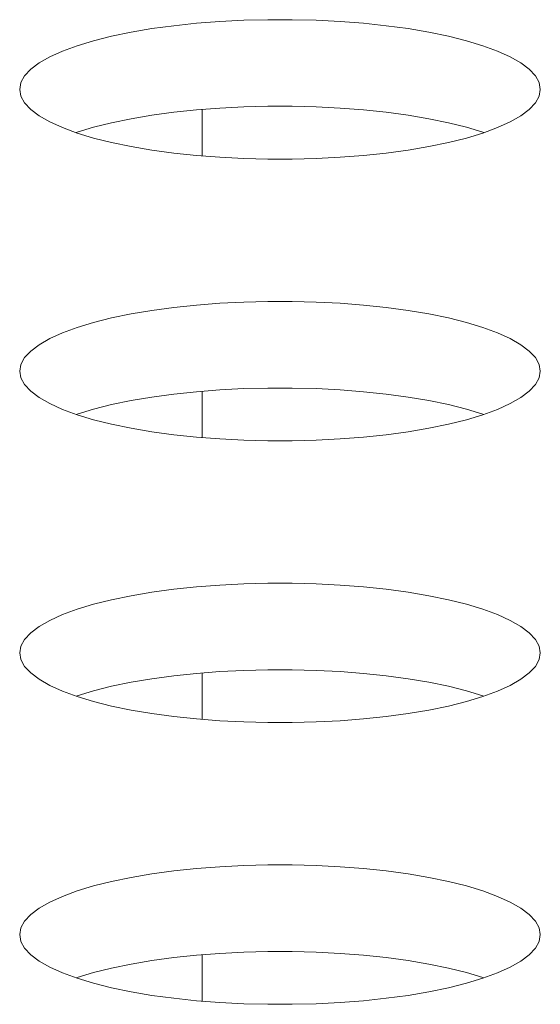
# Model space of a CAD drawing. Extents: x 2 to 140, y -1 to 103.
# Drawn here: x 50 to 50, y 79 to 79 of the extents above; entities that cross this region are included whole.
import ezdxf

# ---------------------------------------------------------------- set-up
doc = ezdxf.new("R2010")
doc.units = 0
doc.header["$MEASUREMENT"] = 0
doc.linetypes.add('DCAD_CONTINUOUS', pattern=[0])
doc.layers.get('0').update_dxf_attribs({"linetype": 'DCAD_CONTINUOUS', "lineweight": 0})
doc.layers.add('00_COMPONENTS', color=7, linetype='DCAD_CONTINUOUS', lineweight=0)

msp = doc.modelspace()

# ---------------------------------------------------------------- linework, layer by layer
at = {"color": 7, "linetype": 'DCAD_CONTINUOUS', "lineweight": 0, "ltscale": 0.004921262621433874}
for p, q in [((50.23520509277927, 79.3297613860778), (50.23039729252898, 79.32925660722978)), ((50.24015548560218, 79.33014259236788), (50.23520509277927, 79.3297613860778)), ((50.245207597392, 79.33039795616561), (50.24015548560218, 79.33014259236788)), ((50.2503206849367, 79.33052600455288), (50.245207597392, 79.33039795616561)), ((50.25545408440234, 79.33052601269854), (50.2503206849367, 79.33052600455288)), ((50.2605671907069, 79.33039798004357), (50.25545408440234, 79.33052601269854)), ((50.26561934164241, 79.33014263016317), (50.2605671907069, 79.33039798004357)), ((50.27056978585906, 79.32976143533769), (50.26561934164241, 79.33014263016317)), ((50.27537764926291, 79.32925666466681), (50.27056978585906, 79.32976143533769)), ((50.22137325633884, 79.32788983233989), (50.21723841675991, 79.32703703842132)), ((50.22577303961464, 79.32863139198304), (50.22137325633884, 79.32788983233989)), ((50.23039729252898, 79.32925660722978), (50.22577303961464, 79.32863139198304)), ((50.28000197271668, 79.32863145391615), (50.27537764926291, 79.32925666466681)), ((50.28440183126021, 79.32788989467062), (50.28000197271668, 79.32863145391615)), ((50.28853674111873, 79.32703709829931), (50.28440183126021, 79.32788989467062)), ((50.21340829645934, 79.3260792395852), (50.20992141421873, 79.32502384812311)), ((50.21723841675991, 79.32703703842132), (50.21340829645934, 79.3260792395852)), ((50.29236692715161, 79.32607929397894), (50.28853674111873, 79.32703709829931)), ((50.29585386898673, 79.32502389420188), (50.29236692715161, 79.32607929397894)), ((50.20681438569261, 79.3238794989415), (50.204121154223, 79.32265603475851)), ((50.20992141421873, 79.32502384812311), (50.20681438569261, 79.3238794989415)), ((50.29896094365068, 79.3238795365045), (50.29585386898673, 79.32502389420188)), ((50.30165421154158, 79.3226560630538), (50.29896094365068, 79.3238795365045)), ((50.20187228133106, 79.32136448914338), (50.20009413274826, 79.32001699395335)), ((50.204121154223, 79.32265603475851), (50.20187228133106, 79.32136448914338)), ((50.30390311088628, 79.32136450825757), (50.30165421154158, 79.3226560630538)), ((50.30568127628013, 79.32001700499666), (50.30390311088628, 79.32136450825757)), ((50.20009413274826, 79.32001699395335), (50.19880811166774, 79.31862662635722)), ((50.306967306152, 79.31862663121943), (50.30568127628013, 79.32001700499666)), ((50.19803002298034, 79.31720722565414), (50.1977695693372, 79.31577316904514)), ((50.19880811166774, 79.31862662635722), (50.19803002298034, 79.31720722565414)), ((50.30774539805592, 79.31720722663053), (50.306967306152, 79.31862663121943)), ((50.30800585205733, 79.31577316904514), (50.30774539805592, 79.31720722663053)), ((50.1977695693372, 79.31577316904514), (50.19803002333467, 79.31433911146372)), ((50.30774539841025, 79.31433911244011), (50.30800585205733, 79.31577316904514)), ((50.19803002333467, 79.31433911146372), (50.19880811523861, 79.31291970687482)), ((50.19880811523861, 79.31291970687482), (50.20009414511046, 79.31152933309758)), ((50.30568128864233, 79.3115293441409), (50.30696730972286, 79.31291971173702)), ((50.30696730972286, 79.31291971173702), (50.30774539841025, 79.31433911244011)), ((50.20009414511046, 79.31152933309758), (50.20187231050433, 79.31018182983668)), ((50.23039729252898, 79.31091508973893), (50.22577303961464, 79.31028987449217)), ((50.23520509277927, 79.31141986858694), (50.23039729252898, 79.31091508973893)), ((50.24015548560218, 79.31180107487701), (50.23520509277927, 79.31141986858694)), ((50.245207597392, 79.31205643867474), (50.24015548560218, 79.31180107487701)), ((50.2503206849367, 79.31218448706201), (50.245207597392, 79.31205643867474)), ((50.25545408440234, 79.31218449520769), (50.2503206849367, 79.31218448706201)), ((50.2605671907069, 79.31205646255272), (50.25545408440234, 79.31218449520769)), ((50.26561934164241, 79.31180111267231), (50.2605671907069, 79.31205646255272)), ((50.27056978585906, 79.31141991784682), (50.26561934164241, 79.31180111267231)), ((50.27537764926291, 79.31091514717596), (50.27056978585906, 79.31141991784682)), ((50.28000197271668, 79.31028993642529), (50.27537764926291, 79.31091514717596)), ((50.30390314005952, 79.31018184895086), (50.30568128864233, 79.3115293441409)), ((50.20187231050433, 79.31018182983668), (50.20412120984901, 79.30889027504044)), ((50.20412120984901, 79.30889027504044), (50.20681447773992, 79.30766680158975)), ((50.21723841675991, 79.30869552093047), (50.21340829645934, 79.30773772209434)), ((50.22137325633884, 79.30954831484902), (50.21723841675991, 79.30869552093047)), ((50.22577303961464, 79.31028987449217), (50.22137325633884, 79.30954831484902)), ((50.28440183126021, 79.30954837717978), (50.28000197271668, 79.31028993642529)), ((50.28853674111873, 79.30869558081238), (50.28440183126021, 79.30954837717978)), ((50.29236692715161, 79.30773777648807), (50.28853674111873, 79.30869558081238)), ((50.29896103569798, 79.30766683914881), (50.30165426716759, 79.30889030333573)), ((50.30165426716759, 79.30889030333573), (50.30390314005952, 79.31018184895086)), ((50.20681447773992, 79.30766680158975), (50.20992155240386, 79.30652244389236)), ((50.20992141421873, 79.30668233063226), (50.20970442783636, 79.30660241241391)), ((50.21340829645934, 79.30773772209434), (50.20992141421873, 79.30668233063226)), ((50.29585386898673, 79.30668237671496), (50.29236692715161, 79.30773777648807)), ((50.29607099355423, 79.30660240818948), (50.29585386898673, 79.30668237671496)), ((50.29585400717185, 79.30652248997113), (50.29896103569798, 79.30766683914881)), ((50.20992155240386, 79.30652244389236), (50.21340849423898, 79.3054670441153)), ((50.21340849423898, 79.3054670441153), (50.21723868027187, 79.30450923979494)), ((50.21723868027187, 79.30450923979494), (50.22137359013038, 79.3036564434236)), ((50.28440216505174, 79.30365650575436), (50.28853700463068, 79.30450929967292)), ((50.28853700463068, 79.30450929967292), (50.29236712493125, 79.30546709850903)), ((50.29236712493125, 79.30546709850903), (50.29585400717185, 79.30652248997113)), ((50.22137359013038, 79.3036564434236), (50.22577344867393, 79.3029148841781)), ((50.22577344867393, 79.3029148841781), (50.23039777212768, 79.30228967342741)), ((50.27537812886161, 79.30228973086446), (50.28000238177596, 79.3029149461112)), ((50.28000238177596, 79.3029149461112), (50.28440216505174, 79.30365650575436)), ((50.23039777212768, 79.30228967342741), (50.23520563553154, 79.30178490275657)), ((50.23520563553154, 79.30178490275657), (50.2401560797482, 79.30140370793109)), ((50.2401560797482, 79.30140370793109), (50.24520823068369, 79.30114835805067)), ((50.24520823068369, 79.30114835805067), (50.25032133698826, 79.3010203253957)), ((50.25032133698826, 79.3010203253957), (50.25545473645389, 79.30102033354136)), ((50.25545473645389, 79.30102033354136), (50.26056782399861, 79.30114838192864)), ((50.26056782399861, 79.30114838192864), (50.26561993578841, 79.30140374572638)), ((50.26561993578841, 79.30140374572638), (50.27057032861133, 79.30178495201643)), ((50.27057032861133, 79.30178495201643), (50.27537812886161, 79.30228973086446)), ((50.23039729252898, 79.26958139527284), (50.22577303961464, 79.26895618002216)), ((50.23520509277927, 79.27008617412086), (50.23039729252898, 79.26958139527284)), ((50.24015548560218, 79.270467380407), (50.23520509277927, 79.27008617412086)), ((50.245207597392, 79.27072274420473), (50.24015548560218, 79.270467380407)), ((50.2503206849367, 79.27085079259592), (50.245207597392, 79.27072274420473)), ((50.25545408440234, 79.27085080073766), (50.2503206849367, 79.27085079259592)), ((50.2605671907069, 79.27072276808269), (50.25545408440234, 79.27085080073766)), ((50.26561934164241, 79.27046741820622), (50.2605671907069, 79.27072276808269)), ((50.27056978585906, 79.27008622337681), (50.26561934164241, 79.27046741820622)), ((50.27537764926291, 79.26958145270594), (50.27056978585906, 79.27008622337681)), ((50.28000197271668, 79.26895624195525), (50.27537764926291, 79.26958145270594)), ((50.21723841675991, 79.26736182646438), (50.21340829645934, 79.26640402762432)), ((50.22137325633884, 79.26821462037901), (50.21723841675991, 79.26736182646438)), ((50.22577303961464, 79.26895618002216), (50.22137325633884, 79.26821462037901)), ((50.28440183126021, 79.26821468270974), (50.28000197271668, 79.26895624195525)), ((50.28853674111873, 79.26736188634237), (50.28440183126021, 79.26821468270974)), ((50.29236692715161, 79.26640408202199), (50.28853674111873, 79.26736188634237)), ((50.20992141421873, 79.26534863616222), (50.20681438569261, 79.26420428698455)), ((50.21340829645934, 79.26640402762432), (50.20992141421873, 79.26534863616222)), ((50.29585386898673, 79.26534868224493), (50.29236692715161, 79.26640408202199)), ((50.29896094365068, 79.26420432454756), (50.29585386898673, 79.26534868224493)), ((50.204121154223, 79.26298082279763), (50.20187228133106, 79.26168927718643)), ((50.20681438569261, 79.26420428698455), (50.204121154223, 79.26298082279763)), ((50.30165421154158, 79.26298085109684), (50.29896094365068, 79.26420432454756)), ((50.30390311088628, 79.26168929629667), (50.30165421154158, 79.26298085109684)), ((50.20187228133106, 79.26168927718643), (50.20009413274826, 79.2603417819964)), ((50.30568127628013, 79.26034179303971), (50.30390311088628, 79.26168929629667)), ((50.19880811166774, 79.25895141440027), (50.19803002298034, 79.25753201369326)), ((50.20009413274826, 79.2603417819964), (50.19880811166774, 79.25895141440027)), ((50.306967306152, 79.25895141925854), (50.30568127628013, 79.26034179303971)), ((50.30774539805592, 79.25753201466965), (50.306967306152, 79.25895141925854)), ((50.19803002298034, 79.25753201369326), (50.1977695693372, 79.2560979570882)), ((50.30800585205733, 79.2560979570882), (50.30774539805592, 79.25753201466965)), ((50.1977695693372, 79.2560979570882), (50.19803002333467, 79.25466389950678)), ((50.19803002333467, 79.25466389950678), (50.19880811523861, 79.25324449491788)), ((50.30696730972286, 79.25324449977614), (50.30774539841025, 79.25466390048315)), ((50.30774539841025, 79.25466390048315), (50.30800585205733, 79.2560979570882)), ((50.19880811523861, 79.25324449491788), (50.20009414511046, 79.2518541211367)), ((50.245207597392, 79.2523812267178), (50.24015548560218, 79.25212586291613)), ((50.2503206849367, 79.25250927510507), (50.245207597392, 79.2523812267178)), ((50.25545408440234, 79.25250928325075), (50.2503206849367, 79.25250927510507)), ((50.2605671907069, 79.25238125059184), (50.25545408440234, 79.25250928325075)), ((50.26561934164241, 79.25212590071536), (50.2605671907069, 79.25238125059184)), ((50.30568128864233, 79.25185413218001), (50.30696730972286, 79.25324449977614)), ((50.20009414511046, 79.2518541211367), (50.20187231050433, 79.25050661787974)), ((50.20187231050433, 79.25050661787974), (50.20412120984901, 79.24921506307956)), ((50.22577303961464, 79.25061466253523), (50.22137325633884, 79.24987310289208)), ((50.23039729252898, 79.25123987778198), (50.22577303961464, 79.25061466253523)), ((50.23520509277927, 79.25174465663), (50.23039729252898, 79.25123987778198)), ((50.24015548560218, 79.25212586291613), (50.23520509277927, 79.25174465663)), ((50.27056978585906, 79.25174470588594), (50.26561934164241, 79.25212590071536)), ((50.27537764926291, 79.25123993521508), (50.27056978585906, 79.25174470588594)), ((50.28000197271668, 79.25061472446441), (50.27537764926291, 79.25123993521508)), ((50.28440183126021, 79.2498731652189), (50.28000197271668, 79.25061472446441)), ((50.30165426716759, 79.24921509137485), (50.30390314005952, 79.25050663698998)), ((50.30390314005952, 79.25050663698998), (50.30568128864233, 79.25185413218001)), ((50.20412120984901, 79.24921506307956), (50.20681447773992, 79.24799158962887)), ((50.21723841675991, 79.24902030897353), (50.21340829645934, 79.24806251013347)), ((50.22137325633884, 79.24987310289208), (50.21723841675991, 79.24902030897353)), ((50.28853674111873, 79.2490203688515), (50.28440183126021, 79.2498731652189)), ((50.29236692715161, 79.24806256453112), (50.28853674111873, 79.2490203688515)), ((50.29896103569798, 79.24799162719187), (50.30165426716759, 79.24921509137485)), ((50.20681447773992, 79.24799158962887), (50.20992155240386, 79.24684723193148)), ((50.20992141421873, 79.24700711867531), (50.20970442783636, 79.24692720045303)), ((50.21340829645934, 79.24806251013347), (50.20992141421873, 79.24700711867531)), ((50.20992155240386, 79.24684723193148), (50.21340849423898, 79.24579183215442)), ((50.29585386898673, 79.24700716475408), (50.29236692715161, 79.24806256453112)), ((50.29236712493125, 79.24579188655208), (50.29585400717185, 79.24684727801419)), ((50.29607099355423, 79.24692719623253), (50.29585386898673, 79.24700716475408)), ((50.29585400717185, 79.24684727801419), (50.29896103569798, 79.24799162719187)), ((50.21340849423898, 79.24579183215442), (50.21723868027187, 79.24483402783406)), ((50.21723868027187, 79.24483402783406), (50.22137359013038, 79.24398123146666)), ((50.28440216505174, 79.24398129379742), (50.28853700463068, 79.24483408771204)), ((50.28853700463068, 79.24483408771204), (50.29236712493125, 79.24579188655208)), ((50.22137359013038, 79.24398123146666), (50.22577344867393, 79.24323967222115)), ((50.22577344867393, 79.24323967222115), (50.23039777212768, 79.24261446147047)), ((50.23039777212768, 79.24261446147047), (50.23520563553154, 79.24210969079962)), ((50.23520563553154, 79.24210969079962), (50.2401560797482, 79.24172849597021)), ((50.26561993578841, 79.24172853376943), (50.27057032861133, 79.24210974005555)), ((50.27057032861133, 79.24210974005555), (50.27537812886161, 79.24261451890358)), ((50.27537812886161, 79.24261451890358), (50.28000238177596, 79.24323973415427)), ((50.28000238177596, 79.24323973415427), (50.28440216505174, 79.24398129379742)), ((50.2401560797482, 79.24172849597021), (50.24520823068369, 79.24147314609372)), ((50.24520823068369, 79.24147314609372), (50.25032133698826, 79.24134511343875)), ((50.25032133698826, 79.24134511343875), (50.25545473645389, 79.24134512158048)), ((50.25545473645389, 79.24134512158048), (50.26056782399861, 79.2414731699717)), ((50.26056782399861, 79.2414731699717), (50.26561993578841, 79.24172853376943)), ((50.24015548560218, 79.21079216845004), (50.23520509277927, 79.21041096215998)), ((50.245207597392, 79.21104753224779), (50.24015548560218, 79.21079216845004)), ((50.2503206849367, 79.21117558063504), (50.245207597392, 79.21104753224779)), ((50.25545408440234, 79.21117558878072), (50.2503206849367, 79.21117558063504)), ((50.2605671907069, 79.21104755612181), (50.25545408440234, 79.21117558878072)), ((50.26561934164241, 79.21079220624534), (50.2605671907069, 79.21104755612181)), ((50.27056978585906, 79.21041101141986), (50.26561934164241, 79.21079220624534)), ((50.22137325633884, 79.20853940842206), (50.21723841675991, 79.20768661450349)), ((50.22577303961464, 79.2092809680652), (50.22137325633884, 79.20853940842206)), ((50.23039729252898, 79.20990618331196), (50.22577303961464, 79.2092809680652)), ((50.23520509277927, 79.21041096215998), (50.23039729252898, 79.20990618331196)), ((50.27537764926291, 79.20990624074506), (50.27056978585906, 79.21041101141986)), ((50.28000197271668, 79.20928102999437), (50.27537764926291, 79.20990624074506)), ((50.28440183126021, 79.2085394707528), (50.28000197271668, 79.20928102999437)), ((50.28853674111873, 79.20768667438149), (50.28440183126021, 79.2085394707528)), ((50.21340829645934, 79.20672881566738), (50.20992141421873, 79.20567342420527)), ((50.21723841675991, 79.20768661450349), (50.21340829645934, 79.20672881566738)), ((50.29236692715161, 79.20672887006111), (50.28853674111873, 79.20768667438149)), ((50.29585386898673, 79.20567347028405), (50.29236692715161, 79.20672887006111)), ((50.20681438569261, 79.20452907502367), (50.204121154223, 79.20330561084067)), ((50.20992141421873, 79.20567342420527), (50.20681438569261, 79.20452907502367)), ((50.29896094365068, 79.20452911258668), (50.29585386898673, 79.20567347028405)), ((50.30165421154158, 79.20330563913596), (50.29896094365068, 79.20452911258668)), ((50.204121154223, 79.20330561084067), (50.20187228133106, 79.20201406522555)), ((50.30390311088628, 79.20201408433972), (50.30165421154158, 79.20330563913596)), ((50.20009413274826, 79.20066657003551), (50.19880811166774, 79.19927620243939)), ((50.20187228133106, 79.20201406522555), (50.20009413274826, 79.20066657003551)), ((50.30568127628013, 79.20066658107882), (50.30390311088628, 79.20201408433972)), ((50.306967306152, 79.1992762073016), (50.30568127628013, 79.20066658107882)), ((50.19880811166774, 79.19927620243939), (50.19803002298034, 79.19785680173632)), ((50.30774539805592, 79.19785680271268), (50.306967306152, 79.1992762073016)), ((50.19803002298034, 79.19785680173632), (50.1977695693372, 79.19642274512732)), ((50.1977695693372, 79.19642274512732), (50.19803002333467, 79.1949886875459)), ((50.30800585205733, 79.19642274512732), (50.30774539805592, 79.19785680271268)), ((50.30774539841025, 79.19498868852226), (50.30800585205733, 79.19642274512732)), ((50.19803002333467, 79.1949886875459), (50.19880811523861, 79.193569282957)), ((50.30696730972286, 79.1935692878192), (50.30774539841025, 79.19498868852226)), ((50.19880811523861, 79.193569282957), (50.20009414511046, 79.19217890917976)), ((50.20009414511046, 79.19217890917976), (50.20187231050433, 79.19083140591886)), ((50.23520509277927, 79.19206944466912), (50.23039729252898, 79.1915646658211)), ((50.24015548560218, 79.19245065095919), (50.23520509277927, 79.19206944466912)), ((50.245207597392, 79.19270601475692), (50.24015548560218, 79.19245065095919)), ((50.2503206849367, 79.19283406314419), (50.245207597392, 79.19270601475692)), ((50.25545408440234, 79.19283407128987), (50.2503206849367, 79.19283406314419)), ((50.2605671907069, 79.1927060386349), (50.25545408440234, 79.19283407128987)), ((50.26561934164241, 79.19245068875448), (50.2605671907069, 79.1927060386349)), ((50.27056978585906, 79.192069493929), (50.26561934164241, 79.19245068875448)), ((50.27537764926291, 79.19156472325814), (50.27056978585906, 79.192069493929)), ((50.30390314005952, 79.1908314250291), (50.30568128864233, 79.19217892022307)), ((50.30568128864233, 79.19217892022307), (50.30696730972286, 79.1935692878192)), ((50.20187231050433, 79.19083140591886), (50.20412120984901, 79.18953985112262)), ((50.22137325633884, 79.1901978909312), (50.21723841675991, 79.18934509701265)), ((50.22577303961464, 79.19093945057435), (50.22137325633884, 79.1901978909312)), ((50.23039729252898, 79.1915646658211), (50.22577303961464, 79.19093945057435)), ((50.28000197271668, 79.19093951250747), (50.27537764926291, 79.19156472325814)), ((50.28440183126021, 79.19019795326196), (50.28000197271668, 79.19093951250747)), ((50.28853674111873, 79.18934515689062), (50.28440183126021, 79.19019795326196)), ((50.30165426716759, 79.18953987941791), (50.30390314005952, 79.1908314250291)), ((50.20412120984901, 79.18953985112262), (50.20681447773992, 79.1883163776719)), ((50.20681447773992, 79.1883163776719), (50.20992155240386, 79.18717201997059)), ((50.21340829645934, 79.18838729817652), (50.20992141421873, 79.18733190671443)), ((50.21723841675991, 79.18934509701265), (50.21340829645934, 79.18838729817652)), ((50.29236692715161, 79.18838735257025), (50.28853674111873, 79.18934515689062)), ((50.29585386898673, 79.18733195279714), (50.29236692715161, 79.18838735257025)), ((50.29585400717185, 79.18717206605331), (50.29896103569798, 79.18831641523099)), ((50.29896103569798, 79.18831641523099), (50.30165426716759, 79.18953987941791)), ((50.20992141421873, 79.18733190671443), (50.20970442783636, 79.18725198849606)), ((50.20992155240386, 79.18717201997059), (50.21340849423898, 79.18611662019747)), ((50.21340849423898, 79.18611662019747), (50.21723868027187, 79.18515881587709)), ((50.28853700463068, 79.18515887575509), (50.29236712493125, 79.1861166745912)), ((50.29236712493125, 79.1861166745912), (50.29585400717185, 79.18717206605331)), ((50.29607099355423, 79.18725198427165), (50.29585386898673, 79.18733195279714)), ((50.21723868027187, 79.18515881587709), (50.22137359013038, 79.18430601950578)), ((50.22137359013038, 79.18430601950578), (50.22577344867393, 79.18356446026027)), ((50.22577344867393, 79.18356446026027), (50.23039777212768, 79.18293924950959)), ((50.27537812886161, 79.18293930694664), (50.28000238177596, 79.18356452219338)), ((50.28000238177596, 79.18356452219338), (50.28440216505174, 79.18430608183654)), ((50.28440216505174, 79.18430608183654), (50.28853700463068, 79.18515887575509)), ((50.23039777212768, 79.18293924950959), (50.23520563553154, 79.18243447883874)), ((50.23520563553154, 79.18243447883874), (50.2401560797482, 79.18205328401324)), ((50.2401560797482, 79.18205328401324), (50.24520823068369, 79.18179793413285)), ((50.24520823068369, 79.18179793413285), (50.25032133698826, 79.18166990147786)), ((50.25032133698826, 79.18166990147786), (50.25545473645389, 79.18166990962354)), ((50.25545473645389, 79.18166990962354), (50.26056782399861, 79.18179795801082)), ((50.26056782399861, 79.18179795801082), (50.26561993578841, 79.18205332180855)), ((50.26561993578841, 79.18205332180855), (50.27057032861133, 79.1824345280986)), ((50.27057032861133, 79.1824345280986), (50.27537812886161, 79.18293930694664)), ((50.23039729252898, 79.15023097135501), (50.22577303961464, 79.14960575610432)), ((50.23520509277927, 79.15073575020303), (50.23039729252898, 79.15023097135501)), ((50.24015548560218, 79.15111695648915), (50.23520509277927, 79.15073575020303)), ((50.245207597392, 79.1513723202869), (50.24015548560218, 79.15111695648915)), ((50.2503206849367, 79.1515003686781), (50.245207597392, 79.1513723202869)), ((50.25545408440234, 79.15150037681984), (50.2503206849367, 79.1515003686781)), ((50.2605671907069, 79.15137234416487), (50.25545408440234, 79.15150037681984)), ((50.26561934164241, 79.1511169942884), (50.2605671907069, 79.15137234416487)), ((50.27056978585906, 79.15073579945896), (50.26561934164241, 79.1511169942884)), ((50.27537764926291, 79.15023102878811), (50.27056978585906, 79.15073579945896)), ((50.28000197271668, 79.14960581803743), (50.27537764926291, 79.15023102878811)), ((50.22137325633884, 79.14886419646118), (50.21723841675991, 79.14801140254656)), ((50.22577303961464, 79.14960575610432), (50.22137325633884, 79.14886419646118)), ((50.28440183126021, 79.14886425879192), (50.28000197271668, 79.14960581803743)), ((50.28853674111873, 79.14801146242455), (50.28440183126021, 79.14886425879192)), ((50.20992141421873, 79.1459982122444), (50.20681438569261, 79.14485386306671)), ((50.21340829645934, 79.1470536037065), (50.20992141421873, 79.1459982122444)), ((50.21723841675991, 79.14801140254656), (50.21340829645934, 79.1470536037065)), ((50.29236692715161, 79.14705365810416), (50.28853674111873, 79.14801146242455)), ((50.29585386898673, 79.14599825832711), (50.29236692715161, 79.14705365810416)), ((50.29896094365068, 79.14485390062974), (50.29585386898673, 79.14599825832711)), ((50.20681438569261, 79.14485386306671), (50.204121154223, 79.1436303988798)), ((50.30165421154158, 79.14363042717508), (50.29896094365068, 79.14485390062974)), ((50.20187228133106, 79.1423388532686), (50.20009413274826, 79.14099135807857)), ((50.204121154223, 79.1436303988798), (50.20187228133106, 79.1423388532686)), ((50.30390311088628, 79.14233887237884), (50.30165421154158, 79.14363042717508)), ((50.30568127628013, 79.14099136912189), (50.30390311088628, 79.14233887237884)), ((50.20009413274826, 79.14099135807857), (50.19880811166774, 79.13960099048245)), ((50.306967306152, 79.13960099534071), (50.30568127628013, 79.14099136912189)), ((50.19803002298034, 79.13818158977544), (50.1977695693372, 79.13674753317038)), ((50.19880811166774, 79.13960099048245), (50.19803002298034, 79.13818158977544)), ((50.30774539805592, 79.1381815907518), (50.306967306152, 79.13960099534071)), ((50.30800585205733, 79.13674753317038), (50.30774539805592, 79.1381815907518)), ((50.1977695693372, 79.13674753317038), (50.19803002333467, 79.13531347558894)), ((50.30774539841025, 79.13531347656533), (50.30800585205733, 79.13674753317038)), ((50.19803002333467, 79.13531347558894), (50.19880811523861, 79.13389407100006)), ((50.19880811523861, 79.13389407100006), (50.20009414511046, 79.13250369721888)), ((50.30568128864233, 79.13250370826219), (50.30696730972286, 79.13389407585831)), ((50.30696730972286, 79.13389407585831), (50.30774539841025, 79.13531347656533)), ((50.20009414511046, 79.13250369721888), (50.20187231050433, 79.13115619396191)), ((50.23039729252898, 79.13188945386415), (50.22577303961464, 79.13126423861347)), ((50.23520509277927, 79.13239423271217), (50.23039729252898, 79.13188945386415)), ((50.24015548560218, 79.13277543899831), (50.23520509277927, 79.13239423271217)), ((50.245207597392, 79.13303080279604), (50.24015548560218, 79.13277543899831)), ((50.2503206849367, 79.13315885118725), (50.245207597392, 79.13303080279604)), ((50.25545408440234, 79.13315885933292), (50.2503206849367, 79.13315885118725)), ((50.2605671907069, 79.13303082667402), (50.25545408440234, 79.13315885933292)), ((50.26561934164241, 79.13277547679753), (50.2605671907069, 79.13303082667402)), ((50.27056978585906, 79.1323942819681), (50.26561934164241, 79.13277547679753)), ((50.27537764926291, 79.13188951129726), (50.27056978585906, 79.1323942819681)), ((50.28000197271668, 79.13126430054656), (50.27537764926291, 79.13188951129726)), ((50.30390314005952, 79.13115621307216), (50.30568128864233, 79.13250370826219)), ((50.20187231050433, 79.13115619396191), (50.20412120984901, 79.12986463916174)), ((50.20412120984901, 79.12986463916174), (50.20681447773992, 79.12864116571102)), ((50.21723841675991, 79.1296698850557), (50.21340829645934, 79.12871208621564)), ((50.22137325633884, 79.13052267897426), (50.21723841675991, 79.1296698850557)), ((50.22577303961464, 79.13126423861347), (50.22137325633884, 79.13052267897426)), ((50.28440183126021, 79.13052274130108), (50.28000197271668, 79.13126430054656)), ((50.28853674111873, 79.12966994493368), (50.28440183126021, 79.13052274130108)), ((50.29236692715161, 79.1287121406133), (50.28853674111873, 79.12966994493368)), ((50.29896103569798, 79.12864120327403), (50.30165426716759, 79.12986466745703)), ((50.30165426716759, 79.12986466745703), (50.30390314005952, 79.13115621307216)), ((50.20681447773992, 79.12864116571102), (50.20992155240386, 79.12749680801366)), ((50.20992141421873, 79.12765669475749), (50.20970442783636, 79.12757677653518)), ((50.21340829645934, 79.12871208621564), (50.20992141421873, 79.12765669475749)), ((50.20992155240386, 79.12749680801366), (50.21340849423898, 79.12644140823659)), ((50.29585386898673, 79.12765674083624), (50.29236692715161, 79.1287121406133)), ((50.29236712493125, 79.12644146263426), (50.29585400717185, 79.12749685409243)), ((50.29607099355423, 79.12757677231471), (50.29585386898673, 79.12765674083624)), ((50.29585400717185, 79.12749685409243), (50.29896103569798, 79.12864120327403)), ((50.21340849423898, 79.12644140823659), (50.21723868027187, 79.12548360391621)), ((50.21723868027187, 79.12548360391621), (50.22137359013038, 79.12463080754884)), ((50.28440216505174, 79.12463086987565), (50.28853700463068, 79.12548366379421)), ((50.28853700463068, 79.12548366379421), (50.29236712493125, 79.12644146263426)), ((50.22137359013038, 79.12463080754884), (50.22577344867393, 79.12388924830333)), ((50.22577344867393, 79.12388924830333), (50.23039777212768, 79.12326403755264)), ((50.23039777212768, 79.12326403755264), (50.23520563553154, 79.12275926688179)), ((50.27057032861133, 79.12275931613772), (50.27537812886161, 79.12326409498576)), ((50.27537812886161, 79.12326409498576), (50.28000238177596, 79.1238893102325)), ((50.28000238177596, 79.1238893102325), (50.28440216505174, 79.12463086987565)), ((50.23520563553154, 79.12275926688179), (50.2401560797482, 79.12237807205236)), ((50.2401560797482, 79.12237807205236), (50.24520823068369, 79.1221227221759)), ((50.24520823068369, 79.1221227221759), (50.25032133698826, 79.12199468951698)), ((50.25032133698826, 79.12199468951698), (50.25545473645389, 79.12199469766266)), ((50.25545473645389, 79.12199469766266), (50.26056782399861, 79.12212274605385)), ((50.26056782399861, 79.12212274605385), (50.26561993578841, 79.12237810985161)), ((50.26561993578841, 79.12237810985161), (50.27057032861133, 79.12275931613772))]:
    msp.add_line(p, q, dxfattribs=at)
at = {"layer": '00_COMPONENTS', "color": 7, "linetype": 'DCAD_CONTINUOUS', "lineweight": 0, "ltscale": 0.004921262621433874}
for p, q in [((50.2364181794682, 79.30169153427077), (50.2364181794682, 79.31151328264365)), ((50.2364181794682, 79.24201632231383), (50.2364181794682, 79.25183807068669)), ((50.2364181794682, 79.18234111035295), (50.2364181794682, 79.19216285872581)), ((50.2364181794682, 79.12266589839601), (50.2364181794682, 79.13248764676887))]:
    msp.add_line(p, q, dxfattribs=at)

doc.saveas('drawing.dxf')
